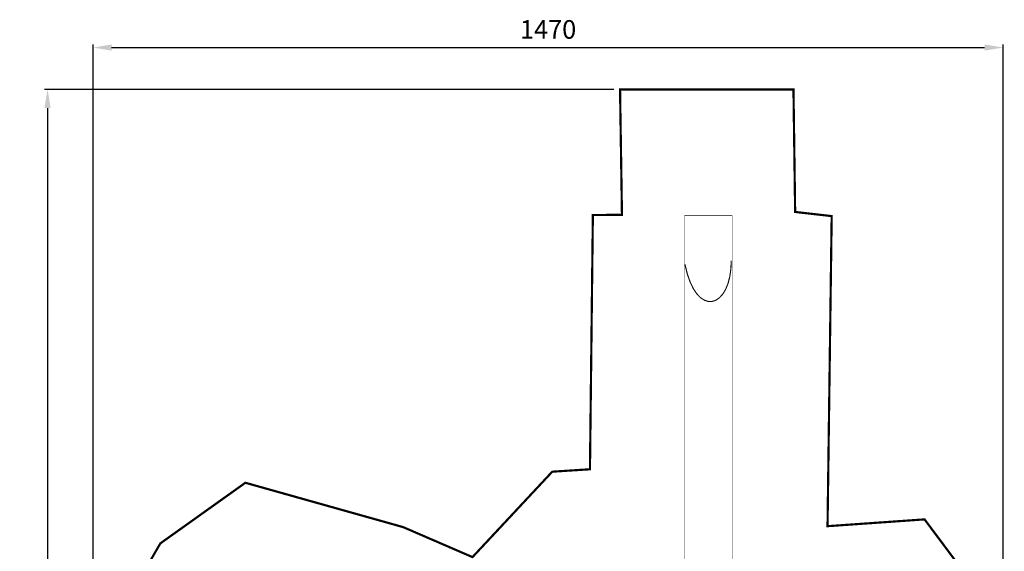
# Model space of a CAD drawing. Extents: x -763 to 828, y -1740 to 365.
# Drawn here: x -763 to 828, y -494 to 365 of the extents above; entities that cross this region are included whole.
import ezdxf

# ---------------------------------------------------------------- set-up
doc = ezdxf.new("R2010")
doc.units = 0
doc.header["$LTSCALE"] = 20
doc.header["$MEASUREMENT"] = 0
doc.header["$PDMODE"] = 35
doc.header["$PDSIZE"] = 0.000315
doc.linetypes.add('STRICHLINIEX2', pattern=[1.5, 1, -0.5])
doc.layers.get('0').update_dxf_attribs({"linetype": 'CONTINUOUS'})
doc.layers.get('Defpoints').update_dxf_attribs({"linetype": 'CONTINUOUS'})
doc.styles.get("Standard").update_dxf_attribs({"font": 'ARIAL.TTF', "height": 30})
doc.dimstyles.new('Kopie von ISO-25', dxfattribs={"dimtxt": 30, "dimasz": 30, "dimexe": 5, "dimexo": 10, "dimgap": 10, "dimtad": 1, "dimdec": 0, "dimtxsty": 'Standard', "dimcen": 2.5, "dimclrd": 256, "dimclre": 256, "dimclrt": 256, "dimadec": 0, "dimazin": 0, "dimtfac": 1, "dimtdec": 0, "dimtmove": 0, "dimatfit": 3, "dimfxl": 0, "dimarcsym": 0})

# ---------------------------------------------------------------- blocks, each defined once
blk = doc.blocks.new('*D0')
at = {"linetype": 'Continuous', "lineweight": -2}
for p, q in [((-644.3, -815.3), (-644.3, 325)), ((-614.3, 320), (795.7, 320)), ((825.7, -603.1), (825.7, 325))]:
    blk.add_line(p, q, dxfattribs=at)
at = {"linetype": 'Continuous'}
for points in [[(-614.3, 325), (-614.3, 315), (-644.3, 320)], [(795.7, 325), (795.7, 315), (825.7, 320)]]:
    blk.add_solid(points, dxfattribs=at)
at = {"layer": 'Defpoints', "color": 0, "linetype": 'Continuous'}
for p in [(825.7, 320), (825.7, -613.1), (-644.3, -825.3)]:
    blk.add_point(p, dxfattribs=at)
at = {"linetype": 'Continuous', "insert": (90.7, 345.4), "char_height": 30, "attachment_point": 5}
blk.add_mtext('1470', dxfattribs=at)
blk = doc.blocks.new('*D1')
at = {"linetype": 'Continuous', "lineweight": -2}
for p, q in [((196.9, 252.2), (-722.7, 252.2)), ((-717.7, 222.2), (-717.7, -1707.8)), ((360.5, -1737.8), (-722.7, -1737.8))]:
    blk.add_line(p, q, dxfattribs=at)
at = {"linetype": 'Continuous'}
for points in [[(-722.7, 222.2), (-712.7, 222.2), (-717.7, 252.2)], [(-722.7, -1707.8), (-712.7, -1707.8), (-717.7, -1737.8)]]:
    blk.add_solid(points, dxfattribs=at)
at = {"layer": 'Defpoints', "color": 0, "linetype": 'Continuous'}
for p in [(206.9, 252.2), (-717.7, -1737.8), (370.5, -1737.8)]:
    blk.add_point(p, dxfattribs=at)
at = {"linetype": 'Continuous', "insert": (-743, -742.8), "char_height": 30, "attachment_point": 5, "rotation": 90}
blk.add_mtext('1990', dxfattribs=at)

msp = doc.modelspace()

# ---------------------------------------------------------------- linework, layer by layer
at = {"linetype": 'STRICHLINIEX2', "const_width": 3.53, "flags": 128}
msp.add_lwpolyline([(210, 49.5), (206.9, 252.2), (487, 252.2), (489.7, 54.2), (548.7, 47.5), (542, -453.8), (698.7, -442.8), (825.7, -613.1), (825.7, -755), (737, -972.8), (710.7, -1018.6), (820, -1254.9), (816.9, -1415.6), (675.5, -1597.8), (521.5, -1737.8), (370.5, -1737.8), (273.4, -1682.9), (135.1, -1481.7), (-346.6, -1074.7), (-462.9, -997.5), (-563.2, -949.4), (-644.3, -825.3), (-606.1, -603.6), (-535.5, -481.6), (-398.2, -383.6), (-143.4, -455.3), (-31.4, -503.8), (97.4, -365.7), (158.3, -361.8), (163, 49.3), (210, 49.5)], dxfattribs=at)
at = {"linetype": 'Continuous'}
for points, const_width in [([(310.9, 48.2), (387.9, 48.2), (387.9, -577.4)], 0.762), ([(310.9, -577.4), (310.9, 48.2)], 0.762), ([(311.7, -30.7), (315.6, -46.3), (320.2, -59.4), (325.4, -70.1), (331.1, -78.5), (337.1, -84.6), (343.4, -88.6), (349.7, -90.5), (355.9, -90.4), (362, -88.3), (367.6, -84.4), (372.8, -78.6), (377.4, -71), (381.2, -61.8), (384, -50.9), (385.9, -38.5), (386.5, -24.7)], 1.76)]:
    msp.add_lwpolyline(points, dxfattribs=dict(at, const_width=const_width))

# ---------------------------------------------------------------- dimensions: what is measured, and where the dimension line sits
dim = msp.add_linear_dim(base=(825.7, 320), p1=(-644.3, -825.3), p2=(825.7, -613.1), dimstyle='Kopie von ISO-25', dxfattribs=at)
dim.commit()
dim.dimension.update_dxf_attribs({"geometry": '*D0', "text_midpoint": (90.7, 345.4)})
dim = msp.add_linear_dim(base=(-717.7, -1737.8), p1=(206.9, 252.2), p2=(370.5, -1737.8), angle=90, dimstyle='Kopie von ISO-25', dxfattribs=at)
dim.commit()
dim.dimension.update_dxf_attribs({"geometry": '*D1', "text_midpoint": (-743, -742.8)})

doc.saveas('drawing.dxf')
